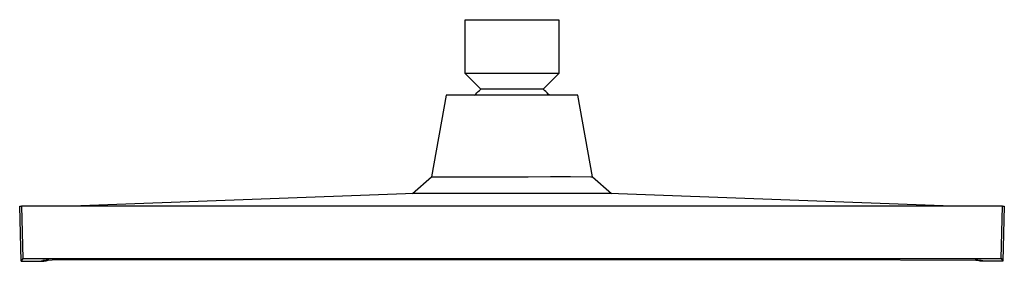
# Model space of a CAD drawing. Units: millimetres. Extents: x -322 to 311, y -309 to 142.
# Drawn here: x 69 to 311, y 82 to 142 of the extents above; entities that cross this region are included whole.
import ezdxf

# ---------------------------------------------------------------- set-up
doc = ezdxf.new("R2010")
doc.units = ezdxf.units.MM
doc.header["$MEASUREMENT"] = 0
doc.layers.add('Default', color=7, linetype='Continuous', true_color=0x000000)

msp = doc.modelspace()

# ---------------------------------------------------------------- linework, layer by layer
at = {"layer": 'Default', "color": 7, "true_color": 0xffffff}
for p, q in [((178.8, 128.34), (178.8, 141.54)), ((178.8, 141.54), (201.8, 141.54)), ((201.8, 141.54), (201.8, 128.34)), ((182.69, 124.45), (178.8, 128.34)), ((201.74, 128.34), (178.8, 128.34)), ((201.8, 128.34), (197.91, 124.45)), ((201.8, 128.34), (201.74, 128.34)), ((201.8, 128.34), (201.8, 128.34)), ((181.09, 122.99), (181.39, 123.3)), ((181.39, 123.3), (181.7, 123.61)), ((181.7, 123.61), (182.02, 123.9)), ((182.02, 123.9), (182.35, 124.18)), ((182.35, 124.18), (182.69, 124.45)), ((182.7, 124.45), (182.69, 124.45)), ((182.69, 124.45), (182.69, 124.45)), ((182.69, 124.45), (182.69, 124.45)), ((182.69, 124.45), (182.69, 124.45)), ((182.69, 124.45), (182.69, 124.45)), ((182.77, 124.45), (182.7, 124.45)), ((183.09, 124.45), (182.77, 124.45)), ((184.41, 124.45), (183.09, 124.45)), ((188.78, 124.45), (184.41, 124.45)), ((197.91, 124.45), (188.78, 124.45)), ((198.25, 124.18), (197.91, 124.45)), ((198.58, 123.9), (198.25, 124.18)), ((198.9, 123.61), (198.58, 123.9)), ((199.21, 123.3), (198.9, 123.61)), ((199.51, 122.99), (199.21, 123.3)), ((174.11, 122.99), (170.58, 102.97)), ((206.49, 122.99), (174.11, 122.99)), ((210.02, 102.97), (206.49, 122.99)), ((165.85, 98.84), (170.58, 102.97)), ((170.58, 102.97), (170.99, 102.99)), ((170.99, 102.99), (186.32, 102.99)), ((186.32, 102.99), (194.28, 102.99)), ((194.28, 102.99), (199.75, 103.04)), ((199.75, 103.04), (204.68, 103.06)), ((204.68, 103.06), (209.61, 102.99)), ((209.61, 102.99), (210.02, 102.97)), ((210.02, 102.97), (214.76, 98.84)), ((166.36, 98.86), (82.29, 95.74)), ((185.32, 98.86), (166.36, 98.86)), ((190.3, 98.84), (185.32, 98.86)), ((195.28, 98.86), (190.3, 98.84)), ((214.25, 98.86), (195.28, 98.86)), ((298.31, 95.74), (214.25, 98.86)), ((69.82, 82.24), (69.47, 95.74)), ((69.47, 95.74), (69.91, 95.74)), ((310.69, 95.74), (69.91, 95.74)), ((69.91, 95.74), (70.25, 82.9)), ((310.36, 82.9), (310.69, 95.74)), ((310.69, 95.74), (311.13, 95.74)), ((311.13, 95.74), (310.78, 82.24)), ((70.25, 82.9), (69.82, 82.24)), ((69.82, 82.24), (74.25, 82.24)), ((70.25, 82.9), (75.2, 82.96)), ((74.25, 82.24), (74.25, 82.24)), ((74.25, 82.24), (74.5, 82.24)), ((74.37, 82.27), (75.12, 82.44)), ((74.5, 82.24), (74.75, 82.25)), ((74.75, 82.25), (75.08, 82.27)), ((75.08, 82.27), (75.42, 82.31)), ((75.4, 82.45), (75.12, 82.44)), ((75.12, 82.44), (75.15, 82.45)), ((75.15, 82.45), (75.17, 82.46)), ((75.17, 82.46), (75.2, 82.46)), ((75.2, 82.96), (305.4, 82.96)), ((75.2, 82.46), (75.23, 82.47)), ((75.23, 82.47), (75.29, 82.48)), ((75.29, 82.48), (75.34, 82.48)), ((75.34, 82.48), (75.44, 82.49)), ((75.69, 82.46), (75.4, 82.45)), ((75.42, 82.31), (75.75, 82.35)), ((75.44, 82.49), (75.55, 82.5)), ((75.55, 82.5), (75.75, 82.52)), ((75.97, 82.48), (75.69, 82.46)), ((75.75, 82.52), (77.4, 82.58)), ((75.75, 82.35), (75.98, 82.39)), ((76.26, 82.51), (75.97, 82.48)), ((75.98, 82.39), (76.2, 82.43)), ((76.2, 82.43), (76.25, 82.44)), ((76.25, 82.44), (76.73, 82.56)), ((76.54, 82.55), (76.26, 82.51)), ((77.4, 82.58), (113.51, 82.72)), ((113.51, 82.72), (267.09, 82.72)), ((267.09, 82.72), (304.12, 82.55)), ((304.85, 82.35), (303.99, 82.55)), ((304.34, 82.51), (304.06, 82.55)), ((304.12, 82.55), (304.82, 82.52)), ((304.63, 82.48), (304.34, 82.51)), ((304.91, 82.46), (304.63, 82.48)), ((304.82, 82.52), (305.03, 82.51)), ((305.02, 82.33), (304.85, 82.35)), ((305.2, 82.45), (304.91, 82.46)), ((305.18, 82.3), (305.02, 82.33)), ((305.03, 82.51), (305.14, 82.5)), ((305.14, 82.5), (305.24, 82.49)), ((305.35, 82.29), (305.18, 82.3)), ((305.49, 82.44), (305.2, 82.45)), ((305.24, 82.49), (305.3, 82.48)), ((305.3, 82.48), (305.36, 82.47)), ((305.68, 82.26), (305.35, 82.29)), ((305.36, 82.47), (305.39, 82.46)), ((305.39, 82.46), (305.42, 82.46)), ((305.4, 82.96), (310.36, 82.9)), ((305.42, 82.46), (305.45, 82.45)), ((305.45, 82.45), (305.49, 82.44)), ((306.35, 82.24), (305.49, 82.44)), ((306.01, 82.24), (305.68, 82.26)), ((306.34, 82.24), (306.01, 82.24)), ((310.78, 82.24), (306.35, 82.24)), ((310.36, 82.9), (310.78, 82.24))]:
    msp.add_line(p, q, dxfattribs=at)

doc.saveas('drawing.dxf')
